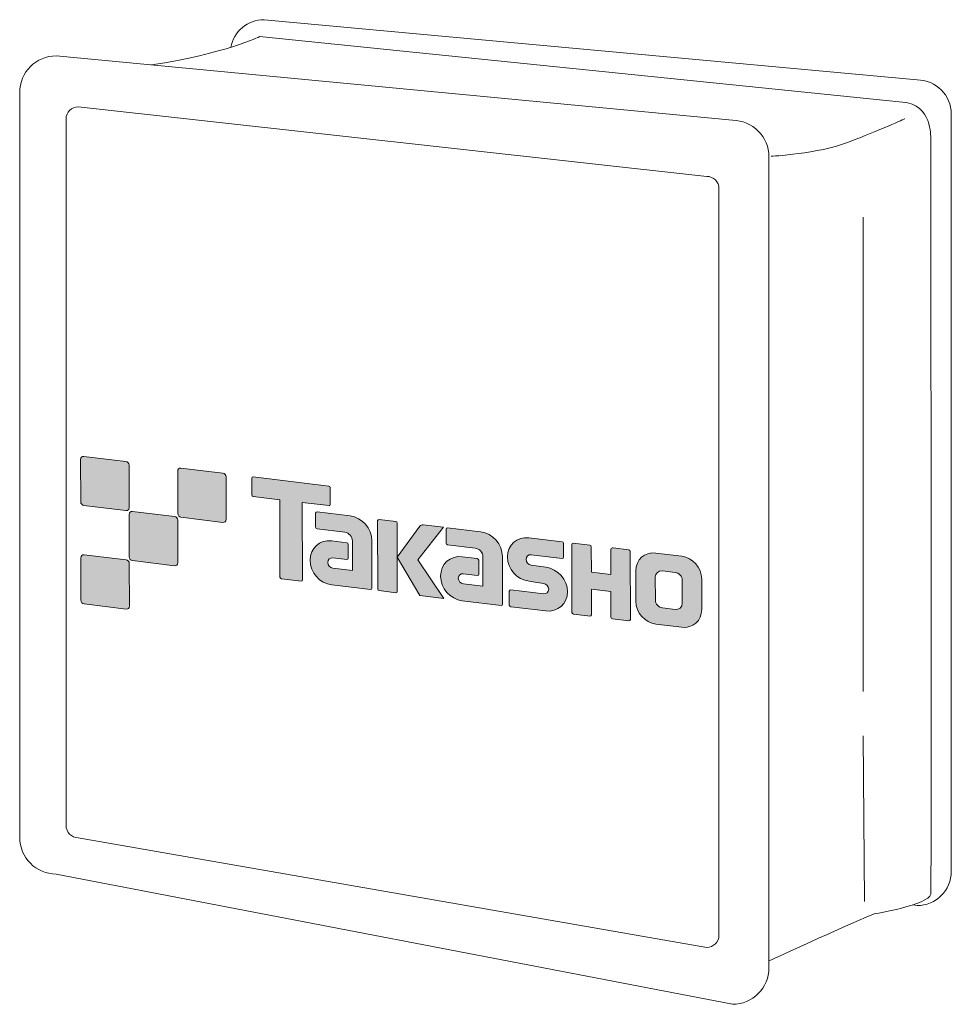
# Model space of a CAD drawing. Units: inches. Extents: x 119.7 to 188.6, y 45.3 to 140.7.
# Drawn here: x 119.7 to 174.9, y 82.3 to 140.7 of the extents above; entities that cross this region are included whole.
import ezdxf

# ---------------------------------------------------------------- set-up
doc = ezdxf.new("R2010")
doc.units = ezdxf.units.IN
doc.header["$MEASUREMENT"] = 0
doc.layers.add('_U+30EC_U+30A4_U+30E4_U+30FC 1', color=7, linetype='Continuous')

# ---------------------------------------------------------------- blocks, each defined once
blk = doc.blocks.new('block 3')
at = {"layer": '_U+30EC_U+30A4_U+30E4_U+30FC 1'}
h = blk.add_hatch(color=7, dxfattribs=at)
h.dxf.hatch_style = 2
edge = h.paths.add_edge_path()
edge.add_spline(control_points=[(125.977, 111.559), (126.082, 111.546), (126.167, 111.623), (126.167, 111.73), (126.167, 111.73), (126.163, 114.258), (126.163, 114.258), (126.163, 114.366), (126.078, 114.462), (125.972, 114.475), (125.972, 114.475), (123.482, 114.777), (123.482, 114.777), (123.375, 114.79), (123.29, 114.714), (123.29, 114.606), (123.29, 114.606), (123.294, 112.078), (123.294, 112.078), (123.294, 111.972), (123.379, 111.874), (123.486, 111.861), (123.486, 111.861), (125.977, 111.559), (125.977, 111.559)], knot_values=[0, 0, 0, 0, 1, 1, 1, 2, 2, 2, 3, 3, 3, 4, 4, 4, 5, 5, 5, 6, 6, 6, 7, 7, 7, 8, 8, 8, 8], degree=3, periodic=1)
h = blk.add_hatch(color=7, dxfattribs=at)
h.dxf.hatch_style = 2
edge = h.paths.add_edge_path()
edge.add_spline(control_points=[(131.727, 110.862), (131.832, 110.849), (131.918, 110.926), (131.918, 111.032), (131.918, 111.032), (131.914, 113.56), (131.914, 113.56), (131.914, 113.668), (131.828, 113.765), (131.723, 113.778), (131.723, 113.778), (129.231, 114.08), (129.231, 114.08), (129.126, 114.093), (129.041, 114.017), (129.041, 113.909), (129.041, 113.909), (129.045, 111.381), (129.045, 111.381), (129.045, 111.274), (129.13, 111.177), (129.236, 111.164), (129.236, 111.164), (131.727, 110.862), (131.727, 110.862)], knot_values=[0, 0, 0, 0, 1, 1, 1, 2, 2, 2, 3, 3, 3, 4, 4, 4, 5, 5, 5, 6, 6, 6, 7, 7, 7, 8, 8, 8, 8], degree=3, periodic=1)
h = blk.add_hatch(color=7, dxfattribs=at)
h.dxf.hatch_style = 2
edge = h.paths.add_edge_path()
edge.add_spline(control_points=[(138.009, 113.018), (138.009, 113.018), (133.513, 113.563), (133.513, 113.563), (133.472, 113.568), (133.438, 113.538), (133.438, 113.495), (133.438, 113.495), (133.44, 112.487), (133.44, 112.487), (133.44, 112.445), (133.474, 112.406), (133.515, 112.401), (133.515, 112.401), (135.097, 112.209), (135.097, 112.209), (135.097, 112.209), (135.104, 107.615), (135.104, 107.615), (135.104, 107.567), (135.141, 107.526), (135.188, 107.52), (135.188, 107.52), (136.351, 107.379), (136.351, 107.379), (136.398, 107.373), (136.434, 107.406), (136.434, 107.454), (136.434, 107.454), (136.427, 112.048), (136.427, 112.048), (136.427, 112.048), (138.011, 111.856), (138.011, 111.856), (138.053, 111.851), (138.085, 111.882), (138.085, 111.924), (138.085, 111.924), (138.084, 112.932), (138.084, 112.932), (138.084, 112.974), (138.051, 113.012), (138.009, 113.018)], knot_values=[0, 0, 0, 0, 1, 1, 1, 2, 2, 2, 3, 3, 3, 4, 4, 4, 5, 5, 5, 6, 6, 6, 7, 7, 7, 8, 8, 8, 9, 9, 9, 10, 10, 10, 11, 11, 11, 12, 12, 12, 13, 13, 13, 14, 14, 14, 14], degree=3, periodic=1)
h = blk.add_hatch(color=7, dxfattribs=at)
h.dxf.hatch_style = 2
edge = h.paths.add_edge_path()
edge.add_spline(control_points=[(128.857, 108.293), (128.962, 108.28), (129.047, 108.357), (129.046, 108.465), (129.046, 108.465), (129.042, 110.992), (129.042, 110.992), (129.042, 111.098), (128.957, 111.196), (128.852, 111.208), (128.852, 111.208), (126.361, 111.51), (126.361, 111.51), (126.255, 111.523), (126.168, 111.447), (126.168, 111.34), (126.168, 111.34), (126.172, 108.813), (126.172, 108.813), (126.172, 108.706), (126.259, 108.608), (126.365, 108.595), (126.365, 108.595), (128.857, 108.293), (128.857, 108.293)], knot_values=[0, 0, 0, 0, 1, 1, 1, 2, 2, 2, 3, 3, 3, 4, 4, 4, 5, 5, 5, 6, 6, 6, 7, 7, 7, 8, 8, 8, 8], degree=3, periodic=1)
h = blk.add_hatch(color=7, dxfattribs=at)
h.dxf.hatch_style = 2
edge = h.paths.add_edge_path()
edge.add_spline(control_points=[(140.556, 106.954), (140.556, 106.906), (140.518, 106.873), (140.473, 106.879), (140.473, 106.879), (138.173, 107.158), (138.173, 107.158), (137.463, 107.244), (136.887, 107.898), (136.885, 108.618), (136.884, 109.338), (137.459, 109.852), (138.169, 109.766), (138.169, 109.766), (139.065, 109.658), (139.065, 109.658), (139.112, 109.652), (139.149, 109.609), (139.149, 109.562), (139.149, 109.562), (139.15, 108.734), (139.15, 108.734), (139.151, 108.687), (139.114, 108.653), (139.067, 108.659), (139.067, 108.659), (138.235, 108.759), (138.235, 108.759), (138.071, 108.779), (137.937, 108.66), (137.937, 108.492), (137.937, 108.324), (138.072, 108.172), (138.236, 108.152), (138.236, 108.152), (139.4, 108.012), (139.4, 108.012), (139.4, 108.012), (139.398, 109.761), (139.398, 109.761), (139.398, 110.018), (139.193, 110.249), (138.94, 110.28), (138.94, 110.28), (137.304, 110.478), (137.304, 110.478), (137.257, 110.484), (137.22, 110.526), (137.219, 110.574), (137.219, 110.574), (137.218, 111.405), (137.218, 111.405), (137.218, 111.452), (137.255, 111.486), (137.302, 111.481), (137.302, 111.481), (139.261, 111.243), (139.261, 111.243), (139.975, 111.157), (140.55, 110.501), (140.551, 109.776), (140.551, 109.776), (140.556, 106.954), (140.556, 106.954)], knot_values=[0, 0, 0, 0, 1, 1, 1, 2, 2, 2, 3, 3, 3, 4, 4, 4, 5, 5, 5, 6, 6, 6, 7, 7, 7, 8, 8, 8, 9, 9, 9, 10, 10, 10, 11, 11, 11, 12, 12, 12, 13, 13, 13, 14, 14, 14, 15, 15, 15, 16, 16, 16, 17, 17, 17, 18, 18, 18, 19, 19, 19, 20, 20, 20, 21, 21, 21, 21], degree=3, periodic=1)
h = blk.add_hatch(color=7, dxfattribs=at)
h.dxf.hatch_style = 2
edge = h.paths.add_edge_path()
edge.add_spline(control_points=[(141.972, 106.697), (142.018, 106.691), (142.056, 106.724), (142.056, 106.773), (142.056, 106.773), (142.05, 110.825), (142.05, 110.825), (142.05, 110.872), (142.011, 110.914), (141.965, 110.92), (141.965, 110.92), (140.979, 111.04), (140.979, 111.04), (140.932, 111.046), (140.894, 111.012), (140.894, 110.965), (140.894, 110.965), (140.9, 106.913), (140.9, 106.913), (140.901, 106.864), (140.938, 106.822), (140.985, 106.817), (140.985, 106.817), (141.972, 106.697), (141.972, 106.697)], knot_values=[0, 0, 0, 0, 1, 1, 1, 2, 2, 2, 3, 3, 3, 4, 4, 4, 5, 5, 5, 6, 6, 6, 7, 7, 7, 8, 8, 8, 8], degree=3, periodic=1)
h = blk.add_hatch(color=7, dxfattribs=at)
h.dxf.hatch_style = 2
edge = h.paths.add_edge_path()
edge.add_spline(control_points=[(143.594, 110.72), (143.516, 110.729), (143.445, 110.698), (143.403, 110.642), (143.403, 110.642), (142.054, 108.795), (142.054, 108.795), (142.054, 108.795), (143.401, 106.529), (143.401, 106.529), (143.401, 106.529), (144.814, 106.357), (144.814, 106.357), (144.814, 106.357), (143.272, 108.648), (143.272, 108.648), (143.272, 108.648), (144.806, 110.572), (144.806, 110.572), (144.806, 110.572), (143.594, 110.719), (143.594, 110.719), (143.594, 110.719), (143.594, 110.72), (143.594, 110.72)], knot_values=[0, 0, 0, 0, 1, 1, 1, 2, 2, 2, 3, 3, 3, 4, 4, 4, 5, 5, 5, 6, 6, 6, 7, 7, 7, 8, 8, 8, 8], degree=3, periodic=1)
h = blk.add_hatch(color=7, dxfattribs=at)
h.dxf.hatch_style = 2
edge = h.paths.add_edge_path()
edge.add_spline(control_points=[(148.295, 106.016), (148.294, 105.968), (148.257, 105.935), (148.21, 105.941), (148.21, 105.941), (145.91, 106.22), (145.91, 106.22), (145.202, 106.306), (144.625, 106.96), (144.624, 107.68), (144.623, 108.4), (145.197, 108.914), (145.906, 108.828), (145.906, 108.828), (146.803, 108.72), (146.803, 108.72), (146.849, 108.714), (146.887, 108.671), (146.887, 108.623), (146.887, 108.623), (146.889, 107.795), (146.889, 107.795), (146.889, 107.749), (146.851, 107.715), (146.804, 107.721), (146.804, 107.721), (145.973, 107.821), (145.973, 107.821), (145.808, 107.841), (145.675, 107.721), (145.675, 107.554), (145.676, 107.386), (145.809, 107.233), (145.974, 107.213), (145.974, 107.213), (147.139, 107.074), (147.139, 107.074), (147.139, 107.074), (147.136, 108.823), (147.136, 108.823), (147.136, 109.079), (146.931, 109.311), (146.678, 109.342), (146.678, 109.342), (145.041, 109.541), (145.041, 109.541), (144.995, 109.546), (144.957, 109.588), (144.957, 109.636), (144.957, 109.636), (144.956, 110.467), (144.956, 110.467), (144.955, 110.514), (144.993, 110.548), (145.039, 110.543), (145.039, 110.543), (146.999, 110.305), (146.999, 110.305), (147.712, 110.219), (148.289, 109.562), (148.291, 108.838), (148.291, 108.838), (148.295, 106.016), (148.295, 106.016)], knot_values=[0, 0, 0, 0, 1, 1, 1, 2, 2, 2, 3, 3, 3, 4, 4, 4, 5, 5, 5, 6, 6, 6, 7, 7, 7, 8, 8, 8, 9, 9, 9, 10, 10, 10, 11, 11, 11, 12, 12, 12, 13, 13, 13, 14, 14, 14, 15, 15, 15, 16, 16, 16, 17, 17, 17, 18, 18, 18, 19, 19, 19, 20, 20, 20, 21, 21, 21, 21], degree=3, periodic=1)
h = blk.add_hatch(color=7, dxfattribs=at)
h.dxf.hatch_style = 2
edge = h.paths.add_edge_path()
edge.add_spline(control_points=[(148.783, 105.867), (148.737, 105.873), (148.7, 105.914), (148.7, 105.96), (148.7, 105.96), (148.699, 106.793), (148.699, 106.793), (148.699, 106.84), (148.735, 106.875), (148.781, 106.87), (148.781, 106.87), (150.736, 106.633), (150.736, 106.633), (150.901, 106.613), (151.034, 106.734), (151.034, 106.903), (151.034, 107.07), (150.9, 107.224), (150.735, 107.243), (150.735, 107.243), (149.869, 107.373), (149.869, 107.373), (149.162, 107.458), (148.589, 108.105), (148.588, 108.817), (148.586, 109.529), (149.158, 110.037), (149.865, 109.952), (149.865, 109.952), (151.833, 109.714), (151.833, 109.714), (151.879, 109.708), (151.916, 109.666), (151.916, 109.62), (151.916, 109.62), (151.918, 108.796), (151.918, 108.796), (151.917, 108.749), (151.881, 108.713), (151.835, 108.719), (151.835, 108.719), (149.987, 108.943), (149.987, 108.943), (149.823, 108.962), (149.688, 108.841), (149.689, 108.674), (149.689, 108.506), (149.824, 108.354), (149.988, 108.334), (149.988, 108.334), (150.866, 108.201), (150.866, 108.201), (151.572, 108.115), (152.147, 107.467), (152.149, 106.755), (152.149, 106.041), (151.576, 105.529), (150.87, 105.614), (150.87, 105.614), (148.783, 105.867), (148.783, 105.867)], knot_values=[0, 0, 0, 0, 1, 1, 1, 2, 2, 2, 3, 3, 3, 4, 4, 4, 5, 5, 5, 6, 6, 6, 7, 7, 7, 8, 8, 8, 9, 9, 9, 10, 10, 10, 11, 11, 11, 12, 12, 12, 13, 13, 13, 14, 14, 14, 15, 15, 15, 16, 16, 16, 17, 17, 17, 18, 18, 18, 19, 19, 19, 20, 20, 20, 20], degree=3, periodic=1)
h = blk.add_hatch(color=7, dxfattribs=at)
h.dxf.hatch_style = 2
edge = h.paths.add_edge_path()
edge.add_spline(control_points=[(155.783, 109.238), (155.783, 109.238), (154.859, 109.35), (154.859, 109.35), (154.814, 109.356), (154.717, 109.329), (154.717, 109.283), (154.717, 109.283), (154.719, 107.765), (154.719, 107.765), (154.719, 107.765), (153.562, 107.905), (153.562, 107.905), (153.562, 107.905), (153.559, 109.423), (153.559, 109.423), (153.56, 109.47), (153.521, 109.513), (153.476, 109.519), (153.476, 109.519), (152.492, 109.637), (152.492, 109.637), (152.446, 109.643), (152.409, 109.609), (152.409, 109.563), (152.409, 109.563), (152.414, 105.517), (152.414, 105.517), (152.415, 105.468), (152.453, 105.426), (152.499, 105.421), (152.499, 105.421), (153.482, 105.301), (153.482, 105.301), (153.528, 105.296), (153.565, 105.329), (153.565, 105.377), (153.565, 105.377), (153.563, 106.904), (153.563, 106.904), (153.563, 106.904), (154.721, 106.763), (154.721, 106.763), (154.721, 106.763), (154.723, 105.237), (154.723, 105.237), (154.723, 105.188), (154.761, 105.147), (154.806, 105.141), (154.806, 105.141), (155.789, 105.022), (155.789, 105.022), (155.835, 105.016), (155.873, 105.049), (155.873, 105.097), (155.873, 105.097), (155.867, 109.144), (155.867, 109.144), (155.867, 109.19), (155.83, 109.233), (155.783, 109.238)], knot_values=[0, 0, 0, 0, 1, 1, 1, 2, 2, 2, 3, 3, 3, 4, 4, 4, 5, 5, 5, 6, 6, 6, 7, 7, 7, 8, 8, 8, 9, 9, 9, 10, 10, 10, 11, 11, 11, 12, 12, 12, 13, 13, 13, 14, 14, 14, 15, 15, 15, 16, 16, 16, 17, 17, 17, 18, 18, 18, 19, 19, 19, 20, 20, 20, 20], degree=3, periodic=1)
h = blk.add_hatch(color=7, dxfattribs=at)
h.dxf.hatch_style = 2
edge = h.paths.add_edge_path()
edge.add_spline(control_points=[(125.985, 105.724), (126.091, 105.711), (126.176, 105.788), (126.176, 105.895), (126.176, 105.895), (126.172, 108.423), (126.172, 108.423), (126.172, 108.529), (126.087, 108.627), (125.981, 108.64), (125.981, 108.64), (123.49, 108.941), (123.49, 108.941), (123.384, 108.955), (123.299, 108.878), (123.299, 108.771), (123.299, 108.771), (123.303, 106.244), (123.303, 106.244), (123.303, 106.136), (123.388, 106.039), (123.495, 106.026), (123.495, 106.026), (125.985, 105.724), (125.985, 105.724)], knot_values=[0, 0, 0, 0, 1, 1, 1, 2, 2, 2, 3, 3, 3, 4, 4, 4, 5, 5, 5, 6, 6, 6, 7, 7, 7, 8, 8, 8, 8], degree=3, periodic=1)
h = blk.add_hatch(color=7, dxfattribs=at)
h.dxf.hatch_style = 2
edge = h.paths.add_edge_path()
edge.add_spline(control_points=[(158.952, 106.075), (158.952, 105.839), (158.764, 105.671), (158.531, 105.699), (158.531, 105.699), (157.776, 105.791), (157.776, 105.791), (157.544, 105.819), (157.355, 106.033), (157.355, 106.268), (157.355, 106.268), (157.352, 107.616), (157.352, 107.616), (157.353, 107.852), (157.54, 108.019), (157.773, 107.991), (157.773, 107.991), (158.528, 107.9), (158.528, 107.9), (158.76, 107.872), (158.949, 107.658), (158.95, 107.423), (158.95, 107.423), (158.952, 106.075), (158.952, 106.075)], knot_values=[0, 0, 0, 0, 1, 1, 1, 2, 2, 2, 3, 3, 3, 4, 4, 4, 5, 5, 5, 6, 6, 6, 7, 7, 7, 8, 8, 8, 8], degree=3, periodic=1)
edge = h.paths.add_edge_path()
edge.add_spline(control_points=[(158.921, 108.859), (158.921, 108.859), (157.378, 109.046), (157.378, 109.046), (156.727, 109.124), (156.199, 108.652), (156.2, 107.991), (156.2, 107.991), (156.202, 106.173), (156.202, 106.173), (156.203, 105.512), (156.733, 104.911), (157.384, 104.833), (157.384, 104.833), (158.927, 104.646), (158.927, 104.646), (159.579, 104.567), (160.105, 105.039), (160.104, 105.7), (160.104, 105.7), (160.102, 107.518), (160.102, 107.518), (160.101, 108.18), (159.572, 108.78), (158.921, 108.859)], knot_values=[0, 0, 0, 0, 0.352778, 0.352778, 0.352778, 0.705556, 0.705556, 0.705556, 1.058333, 1.058333, 1.058333, 1.411111, 1.411111, 1.411111, 1.763889, 1.763889, 1.763889, 2.116667, 2.116667, 2.116667, 2.469444, 2.469444, 2.469444, 2.822222, 2.822222, 2.822222, 2.822222], degree=3, periodic=0)
edge.add_line((158.921, 108.859), (158.921, 108.859))
at = {"layer": '_U+30EC_U+30A4_U+30E4_U+30FC 1', "lineweight": 0}
for points, knots in [([(125.977, 111.559), (126.082, 111.546), (126.167, 111.623), (126.167, 111.73), (126.167, 111.73), (126.163, 114.258), (126.163, 114.258), (126.163, 114.366), (126.078, 114.462), (125.972, 114.475), (125.972, 114.475), (123.482, 114.777), (123.482, 114.777), (123.375, 114.79), (123.29, 114.714), (123.29, 114.606), (123.29, 114.606), (123.294, 112.078), (123.294, 112.078), (123.294, 111.972), (123.379, 111.874), (123.486, 111.861), (123.486, 111.861), (125.977, 111.559), (125.977, 111.559)], [0, 0, 0, 0, 1, 1, 1, 2, 2, 2, 3, 3, 3, 4, 4, 4, 5, 5, 5, 6, 6, 6, 7, 7, 7, 8, 8, 8, 8]), ([(131.727, 110.862), (131.832, 110.849), (131.918, 110.926), (131.918, 111.032), (131.918, 111.032), (131.914, 113.56), (131.914, 113.56), (131.914, 113.668), (131.828, 113.765), (131.723, 113.778), (131.723, 113.778), (129.231, 114.08), (129.231, 114.08), (129.126, 114.093), (129.041, 114.017), (129.041, 113.909), (129.041, 113.909), (129.045, 111.381), (129.045, 111.381), (129.045, 111.274), (129.13, 111.177), (129.236, 111.164), (129.236, 111.164), (131.727, 110.862), (131.727, 110.862)], [0, 0, 0, 0, 1, 1, 1, 2, 2, 2, 3, 3, 3, 4, 4, 4, 5, 5, 5, 6, 6, 6, 7, 7, 7, 8, 8, 8, 8]), ([(138.009, 113.018), (138.009, 113.018), (133.513, 113.563), (133.513, 113.563), (133.472, 113.568), (133.438, 113.538), (133.438, 113.495), (133.438, 113.495), (133.44, 112.487), (133.44, 112.487), (133.44, 112.445), (133.474, 112.406), (133.515, 112.401), (133.515, 112.401), (135.097, 112.209), (135.097, 112.209), (135.097, 112.209), (135.104, 107.615), (135.104, 107.615), (135.104, 107.567), (135.141, 107.526), (135.188, 107.52), (135.188, 107.52), (136.351, 107.379), (136.351, 107.379), (136.398, 107.373), (136.434, 107.406), (136.434, 107.454), (136.434, 107.454), (136.427, 112.048), (136.427, 112.048), (136.427, 112.048), (138.011, 111.856), (138.011, 111.856), (138.053, 111.851), (138.085, 111.882), (138.085, 111.924), (138.085, 111.924), (138.084, 112.932), (138.084, 112.932), (138.084, 112.974), (138.051, 113.012), (138.009, 113.018)], [0, 0, 0, 0, 1, 1, 1, 2, 2, 2, 3, 3, 3, 4, 4, 4, 5, 5, 5, 6, 6, 6, 7, 7, 7, 8, 8, 8, 9, 9, 9, 10, 10, 10, 11, 11, 11, 12, 12, 12, 13, 13, 13, 14, 14, 14, 14]), ([(128.857, 108.293), (128.962, 108.28), (129.047, 108.357), (129.046, 108.465), (129.046, 108.465), (129.042, 110.992), (129.042, 110.992), (129.042, 111.098), (128.957, 111.196), (128.852, 111.208), (128.852, 111.208), (126.361, 111.51), (126.361, 111.51), (126.255, 111.523), (126.168, 111.447), (126.168, 111.34), (126.168, 111.34), (126.172, 108.813), (126.172, 108.813), (126.172, 108.706), (126.259, 108.608), (126.365, 108.595), (126.365, 108.595), (128.857, 108.293), (128.857, 108.293)], [0, 0, 0, 0, 1, 1, 1, 2, 2, 2, 3, 3, 3, 4, 4, 4, 5, 5, 5, 6, 6, 6, 7, 7, 7, 8, 8, 8, 8]), ([(140.556, 106.954), (140.556, 106.906), (140.518, 106.873), (140.473, 106.879), (140.473, 106.879), (138.173, 107.158), (138.173, 107.158), (137.463, 107.244), (136.887, 107.898), (136.885, 108.618), (136.884, 109.338), (137.459, 109.852), (138.169, 109.766), (138.169, 109.766), (139.065, 109.658), (139.065, 109.658), (139.112, 109.652), (139.149, 109.609), (139.149, 109.562), (139.149, 109.562), (139.15, 108.734), (139.15, 108.734), (139.151, 108.687), (139.114, 108.653), (139.067, 108.659), (139.067, 108.659), (138.235, 108.759), (138.235, 108.759), (138.071, 108.779), (137.937, 108.66), (137.937, 108.492), (137.937, 108.324), (138.072, 108.172), (138.236, 108.152), (138.236, 108.152), (139.4, 108.012), (139.4, 108.012), (139.4, 108.012), (139.398, 109.761), (139.398, 109.761), (139.398, 110.018), (139.193, 110.249), (138.94, 110.28), (138.94, 110.28), (137.304, 110.478), (137.304, 110.478), (137.257, 110.484), (137.22, 110.526), (137.219, 110.574), (137.219, 110.574), (137.218, 111.405), (137.218, 111.405), (137.218, 111.452), (137.255, 111.486), (137.302, 111.481), (137.302, 111.481), (139.261, 111.243), (139.261, 111.243), (139.975, 111.157), (140.55, 110.501), (140.551, 109.776), (140.551, 109.776), (140.556, 106.954), (140.556, 106.954)], [0, 0, 0, 0, 1, 1, 1, 2, 2, 2, 3, 3, 3, 4, 4, 4, 5, 5, 5, 6, 6, 6, 7, 7, 7, 8, 8, 8, 9, 9, 9, 10, 10, 10, 11, 11, 11, 12, 12, 12, 13, 13, 13, 14, 14, 14, 15, 15, 15, 16, 16, 16, 17, 17, 17, 18, 18, 18, 19, 19, 19, 20, 20, 20, 21, 21, 21, 21]), ([(141.972, 106.697), (142.018, 106.691), (142.056, 106.724), (142.056, 106.773), (142.056, 106.773), (142.05, 110.825), (142.05, 110.825), (142.05, 110.872), (142.011, 110.914), (141.965, 110.92), (141.965, 110.92), (140.979, 111.04), (140.979, 111.04), (140.932, 111.046), (140.894, 111.012), (140.894, 110.965), (140.894, 110.965), (140.9, 106.913), (140.9, 106.913), (140.901, 106.864), (140.938, 106.822), (140.985, 106.817), (140.985, 106.817), (141.972, 106.697), (141.972, 106.697)], [0, 0, 0, 0, 1, 1, 1, 2, 2, 2, 3, 3, 3, 4, 4, 4, 5, 5, 5, 6, 6, 6, 7, 7, 7, 8, 8, 8, 8]), ([(143.594, 110.72), (143.516, 110.729), (143.445, 110.698), (143.403, 110.642), (143.403, 110.642), (142.054, 108.795), (142.054, 108.795), (142.054, 108.795), (143.401, 106.529), (143.401, 106.529), (143.401, 106.529), (144.814, 106.357), (144.814, 106.357), (144.814, 106.357), (143.272, 108.648), (143.272, 108.648), (143.272, 108.648), (144.806, 110.572), (144.806, 110.572), (144.806, 110.572), (143.594, 110.719), (143.594, 110.719), (143.594, 110.719), (143.594, 110.72), (143.594, 110.72)], [0, 0, 0, 0, 1, 1, 1, 2, 2, 2, 3, 3, 3, 4, 4, 4, 5, 5, 5, 6, 6, 6, 7, 7, 7, 8, 8, 8, 8]), ([(148.295, 106.016), (148.294, 105.968), (148.257, 105.935), (148.21, 105.941), (148.21, 105.941), (145.91, 106.22), (145.91, 106.22), (145.202, 106.306), (144.625, 106.96), (144.624, 107.68), (144.623, 108.4), (145.197, 108.914), (145.906, 108.828), (145.906, 108.828), (146.803, 108.72), (146.803, 108.72), (146.849, 108.714), (146.887, 108.671), (146.887, 108.623), (146.887, 108.623), (146.889, 107.795), (146.889, 107.795), (146.889, 107.749), (146.851, 107.715), (146.804, 107.721), (146.804, 107.721), (145.973, 107.821), (145.973, 107.821), (145.808, 107.841), (145.675, 107.721), (145.675, 107.554), (145.676, 107.386), (145.809, 107.233), (145.974, 107.213), (145.974, 107.213), (147.139, 107.074), (147.139, 107.074), (147.139, 107.074), (147.136, 108.823), (147.136, 108.823), (147.136, 109.079), (146.931, 109.311), (146.678, 109.342), (146.678, 109.342), (145.041, 109.541), (145.041, 109.541), (144.995, 109.546), (144.957, 109.588), (144.957, 109.636), (144.957, 109.636), (144.956, 110.467), (144.956, 110.467), (144.955, 110.514), (144.993, 110.548), (145.039, 110.543), (145.039, 110.543), (146.999, 110.305), (146.999, 110.305), (147.712, 110.219), (148.289, 109.562), (148.291, 108.838), (148.291, 108.838), (148.295, 106.016), (148.295, 106.016)], [0, 0, 0, 0, 1, 1, 1, 2, 2, 2, 3, 3, 3, 4, 4, 4, 5, 5, 5, 6, 6, 6, 7, 7, 7, 8, 8, 8, 9, 9, 9, 10, 10, 10, 11, 11, 11, 12, 12, 12, 13, 13, 13, 14, 14, 14, 15, 15, 15, 16, 16, 16, 17, 17, 17, 18, 18, 18, 19, 19, 19, 20, 20, 20, 21, 21, 21, 21]), ([(148.783, 105.867), (148.737, 105.873), (148.7, 105.914), (148.7, 105.96), (148.7, 105.96), (148.699, 106.793), (148.699, 106.793), (148.699, 106.84), (148.735, 106.875), (148.781, 106.87), (148.781, 106.87), (150.736, 106.633), (150.736, 106.633), (150.901, 106.613), (151.034, 106.734), (151.034, 106.903), (151.034, 107.07), (150.9, 107.224), (150.735, 107.243), (150.735, 107.243), (149.869, 107.373), (149.869, 107.373), (149.162, 107.458), (148.589, 108.105), (148.588, 108.817), (148.586, 109.529), (149.158, 110.037), (149.865, 109.952), (149.865, 109.952), (151.833, 109.714), (151.833, 109.714), (151.879, 109.708), (151.916, 109.666), (151.916, 109.62), (151.916, 109.62), (151.918, 108.796), (151.918, 108.796), (151.917, 108.749), (151.881, 108.713), (151.835, 108.719), (151.835, 108.719), (149.987, 108.943), (149.987, 108.943), (149.823, 108.962), (149.688, 108.841), (149.689, 108.674), (149.689, 108.506), (149.824, 108.354), (149.988, 108.334), (149.988, 108.334), (150.866, 108.201), (150.866, 108.201), (151.572, 108.115), (152.147, 107.467), (152.149, 106.755), (152.149, 106.041), (151.576, 105.529), (150.87, 105.614), (150.87, 105.614), (148.783, 105.867), (148.783, 105.867)], [0, 0, 0, 0, 1, 1, 1, 2, 2, 2, 3, 3, 3, 4, 4, 4, 5, 5, 5, 6, 6, 6, 7, 7, 7, 8, 8, 8, 9, 9, 9, 10, 10, 10, 11, 11, 11, 12, 12, 12, 13, 13, 13, 14, 14, 14, 15, 15, 15, 16, 16, 16, 17, 17, 17, 18, 18, 18, 19, 19, 19, 20, 20, 20, 20]), ([(155.783, 109.238), (155.783, 109.238), (154.859, 109.35), (154.859, 109.35), (154.814, 109.356), (154.717, 109.329), (154.717, 109.283), (154.717, 109.283), (154.719, 107.765), (154.719, 107.765), (154.719, 107.765), (153.562, 107.905), (153.562, 107.905), (153.562, 107.905), (153.559, 109.423), (153.559, 109.423), (153.56, 109.47), (153.521, 109.513), (153.476, 109.519), (153.476, 109.519), (152.492, 109.637), (152.492, 109.637), (152.446, 109.643), (152.409, 109.609), (152.409, 109.563), (152.409, 109.563), (152.414, 105.517), (152.414, 105.517), (152.415, 105.468), (152.453, 105.426), (152.499, 105.421), (152.499, 105.421), (153.482, 105.301), (153.482, 105.301), (153.528, 105.296), (153.565, 105.329), (153.565, 105.377), (153.565, 105.377), (153.563, 106.904), (153.563, 106.904), (153.563, 106.904), (154.721, 106.763), (154.721, 106.763), (154.721, 106.763), (154.723, 105.237), (154.723, 105.237), (154.723, 105.188), (154.761, 105.147), (154.806, 105.141), (154.806, 105.141), (155.789, 105.022), (155.789, 105.022), (155.835, 105.016), (155.873, 105.049), (155.873, 105.097), (155.873, 105.097), (155.867, 109.144), (155.867, 109.144), (155.867, 109.19), (155.83, 109.233), (155.783, 109.238)], [0, 0, 0, 0, 1, 1, 1, 2, 2, 2, 3, 3, 3, 4, 4, 4, 5, 5, 5, 6, 6, 6, 7, 7, 7, 8, 8, 8, 9, 9, 9, 10, 10, 10, 11, 11, 11, 12, 12, 12, 13, 13, 13, 14, 14, 14, 15, 15, 15, 16, 16, 16, 17, 17, 17, 18, 18, 18, 19, 19, 19, 20, 20, 20, 20]), ([(125.985, 105.724), (126.091, 105.711), (126.176, 105.788), (126.176, 105.895), (126.176, 105.895), (126.172, 108.423), (126.172, 108.423), (126.172, 108.529), (126.087, 108.627), (125.981, 108.64), (125.981, 108.64), (123.49, 108.941), (123.49, 108.941), (123.384, 108.955), (123.299, 108.878), (123.299, 108.771), (123.299, 108.771), (123.303, 106.244), (123.303, 106.244), (123.303, 106.136), (123.388, 106.039), (123.495, 106.026), (123.495, 106.026), (125.985, 105.724), (125.985, 105.724)], [0, 0, 0, 0, 1, 1, 1, 2, 2, 2, 3, 3, 3, 4, 4, 4, 5, 5, 5, 6, 6, 6, 7, 7, 7, 8, 8, 8, 8]), ([(158.921, 108.859), (158.921, 108.859), (157.378, 109.046), (157.378, 109.046), (156.727, 109.124), (156.199, 108.652), (156.2, 107.991), (156.2, 107.991), (156.202, 106.173), (156.202, 106.173), (156.203, 105.512), (156.733, 104.911), (157.384, 104.833), (157.384, 104.833), (158.927, 104.646), (158.927, 104.646), (159.579, 104.567), (160.105, 105.039), (160.104, 105.7), (160.104, 105.7), (160.102, 107.518), (160.102, 107.518), (160.101, 108.18), (159.572, 108.78), (158.921, 108.859)], [0, 0, 0, 0, 1, 1, 1, 2, 2, 2, 3, 3, 3, 4, 4, 4, 5, 5, 5, 6, 6, 6, 7, 7, 7, 8, 8, 8, 8]), ([(158.952, 106.075), (158.952, 105.839), (158.764, 105.671), (158.531, 105.699), (158.531, 105.699), (157.776, 105.791), (157.776, 105.791), (157.544, 105.819), (157.355, 106.033), (157.355, 106.268), (157.355, 106.268), (157.352, 107.616), (157.352, 107.616), (157.353, 107.852), (157.54, 108.019), (157.773, 107.991), (157.773, 107.991), (158.528, 107.9), (158.528, 107.9), (158.76, 107.872), (158.949, 107.658), (158.95, 107.423), (158.95, 107.423), (158.952, 106.075), (158.952, 106.075)], [0, 0, 0, 0, 1, 1, 1, 2, 2, 2, 3, 3, 3, 4, 4, 4, 5, 5, 5, 6, 6, 6, 7, 7, 7, 8, 8, 8, 8])]:
    blk.add_open_spline(points, degree=3, knots=knots, dxfattribs=at)

msp = doc.modelspace()

# ---------------------------------------------------------------- linework, layer by layer
at = {"layer": '_U+30EC_U+30A4_U+30E4_U+30FC 1', "color": 7, "lineweight": 5}
for points in [[(169.67, 128.96), (169.67, 100.845)], [(169.67, 98.205), (169.749, 88.386)]]:
    msp.add_lwpolyline(points, dxfattribs=at)
for points, knots in [([(172.627, 88.194), (172.627, 88.194), (172.869, 88.149), (172.869, 88.149), (173.991, 88.149), (174.899, 89.055), (174.899, 90.17), (174.899, 90.17), (174.899, 135.071), (174.899, 135.071), (174.899, 136.189), (173.991, 137.094), (172.869, 137.094), (172.869, 137.094), (134.171, 140.665), (134.171, 140.665), (133.184, 140.665), (132.364, 139.96), (132.185, 139.026)], [0, 0, 0, 0, 1, 1, 1, 2, 2, 2, 3, 3, 3, 4, 4, 4, 5, 5, 5, 6, 6, 6, 6]), ([(164.092, 84.864), (164.724, 85.157), (168.034, 86.682), (170.29, 87.644), (170.29, 87.644), (173.606, 88.2), (173.676, 88.826), (173.745, 89.452), (173.676, 133.681), (173.676, 133.681), (173.676, 133.681), (173.767, 135.674), (172.007, 135.767), (172.007, 135.767), (133.897, 139.662), (133.897, 139.662), (133.897, 139.662), (131.891, 138.659), (127.48, 137.982)], [0, 0, 0, 0, 1, 1, 1, 2, 2, 2, 3, 3, 3, 4, 4, 4, 5, 5, 5, 6, 6, 6, 6]), ([(119.676, 92.187), (119.676, 90.989), (120.645, 90.018), (121.842, 90.018), (121.842, 90.018), (161.925, 82.294), (161.925, 82.294), (163.12, 82.294), (164.092, 83.263), (164.092, 84.461), (164.092, 84.461), (164.092, 132.53), (164.092, 132.53), (164.092, 133.728), (163.12, 134.699), (161.925, 134.699), (161.925, 134.699), (121.842, 138.52), (121.842, 138.52), (120.645, 138.52), (119.676, 137.55), (119.676, 136.353), (119.676, 136.353), (119.676, 92.187), (119.676, 92.187)], [0, 0, 0, 0, 1, 1, 1, 2, 2, 2, 3, 3, 3, 4, 4, 4, 5, 5, 5, 6, 6, 6, 7, 7, 7, 8, 8, 8, 8]), ([(122.425, 92.893), (122.425, 92.494), (122.746, 92.171), (123.144, 92.171), (123.144, 92.171), (160.406, 85.667), (160.406, 85.667), (160.804, 85.667), (161.127, 85.991), (161.127, 86.39), (161.127, 86.39), (161.127, 130.65), (161.127, 130.65), (161.127, 131.05), (160.804, 131.374), (160.406, 131.374), (160.406, 131.374), (123.144, 135.502), (123.144, 135.502), (122.746, 135.502), (122.425, 135.18), (122.425, 134.78), (122.425, 134.78), (122.425, 92.893), (122.425, 92.893)], [0, 0, 0, 0, 1, 1, 1, 2, 2, 2, 3, 3, 3, 4, 4, 4, 5, 5, 5, 6, 6, 6, 7, 7, 7, 8, 8, 8, 8]), ([(164.218, 132.568), (164.218, 132.568), (167, 132.707), (168.808, 133.403), (170.616, 134.098), (172.146, 134.794), (172.146, 134.794)], [0, 0, 0, 0, 1, 1, 1, 2, 2, 2, 2])]:
    msp.add_open_spline(points, degree=3, knots=knots, dxfattribs=at)
at = {"layer": '_U+30EC_U+30A4_U+30E4_U+30FC 1', "lineweight": 0}
msp.add_open_spline([(122.425, 92.893), (122.425, 92.494), (122.746, 92.171), (123.144, 92.171), (123.144, 92.171), (160.406, 85.667), (160.406, 85.667), (160.804, 85.667), (161.127, 85.991), (161.127, 86.39), (161.127, 86.39), (161.127, 130.65), (161.127, 130.65), (161.127, 131.05), (160.804, 131.374), (160.406, 131.374), (160.406, 131.374), (123.144, 135.502), (123.144, 135.502), (122.746, 135.502), (122.425, 135.18), (122.425, 134.78), (122.425, 134.78), (122.425, 92.893), (122.425, 92.893)], degree=3, knots=[0, 0, 0, 0, 1, 1, 1, 2, 2, 2, 3, 3, 3, 4, 4, 4, 5, 5, 5, 6, 6, 6, 7, 7, 7, 8, 8, 8, 8], dxfattribs=at)

# ---------------------------------------------------------------- block references
at = {"layer": '_U+30EC_U+30A4_U+30E4_U+30FC 1'}
msp.add_blockref('block 3', (0, 0), dxfattribs=at)

doc.saveas('drawing.dxf')
